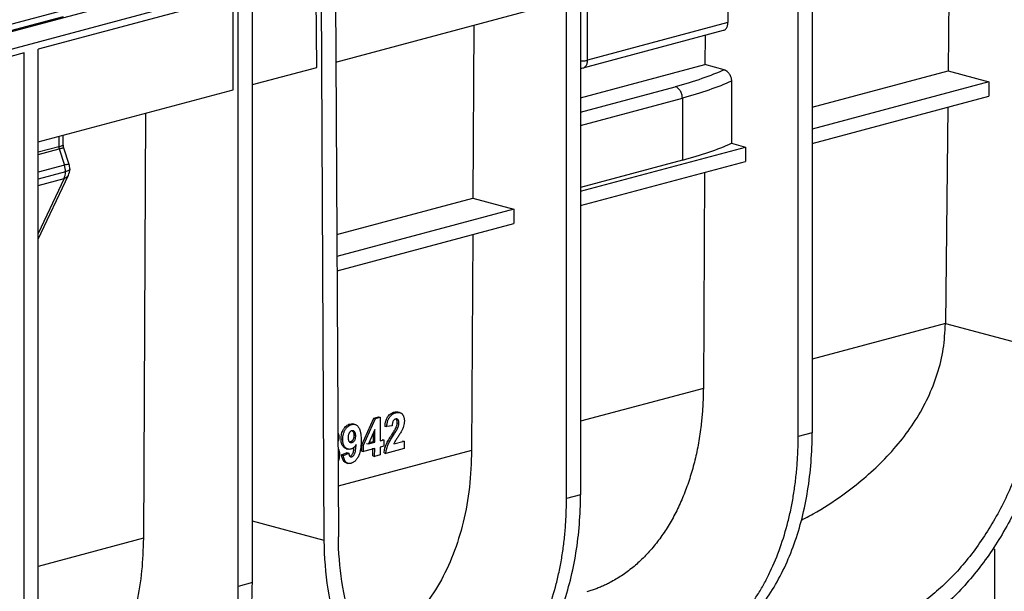
# Model space of a CAD drawing. Units: millimetres. Extents: x 76 to 2521, y 43 to 1644.
# Drawn here: x 737 to 936, y 1287 to 1402 of the extents above; entities that cross this region are included whole.
import ezdxf

# ---------------------------------------------------------------- set-up
doc = ezdxf.new("R2010")
doc.units = ezdxf.units.MM
doc.header["$LTSCALE"] = 6

msp = doc.modelspace()

# ---------------------------------------------------------------- linework, layer by layer
at = {"color": 7, "linetype": 'Continuous', "lineweight": 25}
for p, q in [((1045.86, 1482.71), (340.17, 1293.65)), ((342.53, 1290.83), (1048.22, 1479.89)), ((894.07, 1317.98), (894.07, 1437.09)), ((896.9, 1437.85), (896.9, 1318.74)), ((924.62, 1426.57), (924.27, 1391.69)), ((847.4, 1305.48), (847.4, 1424.59)), ((850.23, 1425.34), (850.23, 1306.23)), ((879.93, 1414.6), (879.93, 1401.44)), ((797.08, 1392.4), (796.98, 1411.08)), ((798.62, 1296.99), (798.04, 1411.36)), ((800.87, 1412.12), (801.45, 1297.77)), ((781.29, 1406.87), (740.98, 1396.08)), ((780.23, 1387.89), (780.23, 1406.59)), ((781.29, 1287.76), (781.29, 1406.87)), ((784.12, 1288.52), (784.12, 1407.63)), ((851.64, 1393.86), (851.64, 1407.02)), ((800.96, 1393.44), (846.34, 1405.6)), ((734.73, 1400.93), (745.33, 1403.77)), ((746.01, 1402.63), (735.41, 1399.79)), ((828.74, 1400.89), (828.56, 1366.05)), ((879.93, 1401.44), (851.64, 1393.86)), ((850.75, 1392.31), (879.03, 1399.89)), ((875.33, 1398.9), (875.3, 1392.98)), ((738.15, 1395.32), (699.62, 1384.99)), ((738.15, 1276.21), (738.15, 1395.32)), ((740.98, 1276.97), (740.98, 1396.08)), ((784.12, 1388.93), (797.08, 1392.4)), ((850.23, 1386.27), (875.3, 1392.98)), ((879.18, 1391.94), (875.3, 1392.98)), ((896.9, 1384.36), (924.27, 1391.69)), ((924.27, 1391.69), (932.5, 1389.48)), ((850.23, 1383.41), (869.32, 1388.52)), ((880.64, 1389.63), (880.64, 1377.1)), ((932.5, 1389.48), (896.9, 1379.94)), ((932.5, 1389.48), (932.49, 1386.59)), ((740.98, 1377.37), (780.23, 1387.89)), ((896.9, 1377.05), (932.49, 1386.59)), ((850.23, 1380.72), (870.74, 1386.22)), ((870.74, 1386.22), (870.74, 1373.69)), ((762.62, 1383.17), (762.18, 1297.46)), ((924.19, 1384.36), (923.74, 1340.77)), ((745.14, 1378.49), (745.14, 1376.41)), ((746.02, 1376.98), (746.02, 1378.72)), ((880.64, 1377.1), (883.46, 1376.34)), ((745.14, 1376.41), (740.98, 1375.29)), ((740.98, 1374.83), (745.21, 1375.97)), ((745.21, 1375.97), (746.26, 1372.7)), ((747.21, 1372.85), (746.16, 1376.13)), ((850.23, 1367.44), (883.46, 1376.34)), ((883.46, 1376.34), (883.46, 1373.45)), ((746.26, 1372.7), (740.98, 1371.28)), ((870.74, 1373.69), (850.23, 1368.2)), ((850.23, 1364.55), (883.46, 1373.45)), ((746.47, 1371.37), (740.98, 1369.9)), ((740.98, 1357.74), (747.07, 1370.66)), ((875.19, 1371.24), (874.97, 1327.68)), ((740.98, 1368.61), (746.19, 1370)), ((746.19, 1370), (740.98, 1358.94)), ((801.14, 1358.7), (828.56, 1366.05)), ((828.56, 1366.05), (836.8, 1363.84)), ((836.8, 1363.84), (801.16, 1354.29)), ((836.8, 1363.84), (836.8, 1360.95)), ((801.18, 1351.41), (836.8, 1360.95)), ((828.52, 1358.73), (828.3, 1315.18)), ((923.74, 1340.75), (896.9, 1333.56)), ((923.74, 1340.75), (923.74, 1340.77)), ((923.74, 1340.77), (942.85, 1335.66)), ((874.97, 1327.68), (850.23, 1321.05)), ((806.18, 1316.31), (808.59, 1321.69)), ((806.53, 1316.21), (808.95, 1321.59)), ((808.59, 1321.69), (809.54, 1321.94)), ((808.59, 1321.69), (808.95, 1321.59)), ((808.95, 1321.59), (809.89, 1321.85)), ((809.54, 1321.94), (809.89, 1321.85)), ((809.89, 1321.85), (809.87, 1317.11)), ((812.66, 1322.88), (813.01, 1322.78)), ((813.33, 1321.47), (813.22, 1321.5)), ((813.79, 1322.81), (813.42, 1322.91)), ((803.77, 1320.49), (804.13, 1320.4)), ((804.77, 1320.42), (804.39, 1320.52)), ((808.79, 1319.38), (807.49, 1316.47)), ((808.78, 1316.82), (808.79, 1319.38)), ((810.83, 1320.07), (811.19, 1319.97)), ((812.27, 1320.12), (811.19, 1319.97)), ((813.08, 1319.81), (813.43, 1319.71)), ((813.3, 1320.76), (813.65, 1320.66)), ((801.98, 1317.51), (802.34, 1317.42)), ((804.95, 1318.08), (804.59, 1318.18)), ((808.43, 1318.58), (808.43, 1316.91)), ((809.87, 1317.11), (810.59, 1317.3)), ((810.24, 1317.4), (810.59, 1317.3)), ((810.59, 1317.3), (810.59, 1316.02)), ((812.21, 1318.33), (812.56, 1318.24)), ((812.62, 1316.47), (814.72, 1317.03)), ((814.37, 1317.12), (814.72, 1317.03)), ((814.72, 1317.03), (814.71, 1315.55)), ((896.9, 1318.74), (894.07, 1317.98)), ((828.3, 1315.18), (801.4, 1307.97)), ((803.02, 1315.52), (803.39, 1315.42)), ((803.83, 1316.87), (804.19, 1316.77)), ((806.17, 1315.03), (806.18, 1316.31)), ((806.17, 1315.03), (806.52, 1314.93)), ((806.18, 1316.31), (806.53, 1316.21)), ((806.52, 1314.93), (806.53, 1316.21)), ((808.77, 1315.54), (806.52, 1314.93)), ((807.13, 1316.57), (807.49, 1316.47)), ((807.49, 1316.47), (808.78, 1316.82)), ((808.43, 1316.91), (807.58, 1316.69)), ((808.41, 1314.05), (808.42, 1315.63)), ((808.78, 1316.82), (808.43, 1316.91)), ((808.76, 1313.96), (808.77, 1315.54)), ((809.86, 1315.83), (809.85, 1314.25)), ((810.59, 1316.02), (809.86, 1315.83)), ((814.71, 1315.55), (811.01, 1314.56)), ((802.11, 1314.27), (803.2, 1314.72)), ((802.11, 1314.27), (802.46, 1314.17)), ((802.46, 1314.17), (803.55, 1314.63)), ((803.2, 1314.72), (803.55, 1314.63)), ((803.81, 1314), (804.16, 1313.91)), ((808.41, 1314.05), (808.76, 1313.96)), ((809.85, 1314.25), (808.76, 1313.96)), ((810.66, 1314.65), (811.01, 1314.56)), ((803.03, 1312.66), (803.39, 1312.56)), ((850.23, 1306.23), (847.4, 1305.48)), ((798.62, 1296.99), (784.12, 1300.88)), ((762.18, 1297.46), (740.98, 1291.78)), ((933.25, 1295.36), (933.65, 1295.25)), ((933.65, 1295.25), (933.65, 1275.98)), ((784.12, 1288.52), (781.29, 1287.76))]:
    msp.add_line(p, q, dxfattribs=at)
for centre, radius, start, end in [((850.23, 1394.24), 2, 269.9476, 284.7724), ((744.35, 1371.94), 3, 0, 17.7417), ((744.35, 1371.94), 3, 334.7655, 0)]:
    msp.add_arc(centre, radius, start, end, dxfattribs=at)
for points, knots in [([(879.03, 1399.9), (879.04, 1399.9), (879.23, 1399.89), (879.53, 1400.17), (879.87, 1400.7), (879.91, 1401.19), (879.93, 1401.44)], [0, 0, 0, 0, 0.014897, 0.343265, 0.671632, 1, 1, 1, 1]), ([(850.23, 1393.71), (850.49, 1393.71), (850.75, 1393.72), (851.24, 1393.77), (851.46, 1393.81), (851.64, 1393.86)], [0, 0, 0, 0, 0.5, 0.5, 1, 1, 1, 1]), ([(850.74, 1392.32), (850.75, 1392.32), (850.94, 1392.32), (851.25, 1392.59), (851.58, 1393.12), (851.62, 1393.62), (851.64, 1393.86)], [0, 0, 0, 0, 0.020123, 0.346749, 0.673374, 1, 1, 1, 1]), ([(879.18, 1391.94), (879.21, 1391.94), (879.27, 1391.92), (879.36, 1391.88), (879.46, 1391.83), (879.55, 1391.78), (879.64, 1391.72), (879.79, 1391.61), (879.98, 1391.42), (880.21, 1391.12), (880.39, 1390.78), (880.51, 1390.45), (880.59, 1390.15), (880.63, 1389.88), (880.63, 1389.71), (880.64, 1389.63)], [0, 0, 0, 0, 0.042042, 0.083726, 0.125218, 0.166681, 0.208282, 0.250185, 0.375291, 0.499841, 0.624882, 0.749374, 0.833279, 0.916289, 1, 1, 1, 1]), ([(870.74, 1386.22), (870.74, 1386.47), (870.7, 1386.73), (870.56, 1387.23), (870.45, 1387.48), (870.19, 1387.9), (870.03, 1388.09), (869.69, 1388.37), (869.51, 1388.47), (869.32, 1388.52)], [0, 0, 0, 0, 0.25, 0.25, 0.5, 0.5, 0.75, 0.75, 1, 1, 1, 1]), ([(745.14, 1376.41), (745.38, 1376.49), (745.84, 1376.65), (746.09, 1376.87), (746.02, 1376.97), (746.02, 1376.98)], [0, 0, 0, 0, 0.494524, 0.989048, 1, 1, 1, 1]), ([(746.16, 1376.12), (746.12, 1376.27), (746.04, 1376.56), (746.03, 1376.84), (746.02, 1376.98)], [0, 0, 0, 0, 0.504613, 1, 1, 1, 1]), ([(746.14, 1376.12), (746.15, 1376.12), (746.21, 1376.17), (745.93, 1376.14), (745.45, 1376.02), (745.21, 1375.97)], [0, 0, 0, 0, 0.051412, 0.525706, 1, 1, 1, 1]), ([(747.19, 1372.85), (747.19, 1372.85), (747.25, 1372.9), (746.98, 1372.87), (746.5, 1372.75), (746.26, 1372.7)], [0, 0, 0, 0, 0.05158, 0.52579, 1, 1, 1, 1]), ([(747.01, 1370.69), (746.97, 1370.57), (746.86, 1370.25), (746.45, 1370.1), (746.19, 1370)], [0, 0, 0, 0, 0.344348, 1, 1, 1, 1]), ([(747.35, 1371.94), (747.35, 1371.94), (747.42, 1371.83), (747.17, 1371.62), (746.71, 1371.45), (746.47, 1371.37)], [0, 0, 0, 0, 0.011042, 0.505521, 1, 1, 1, 1]), ([(894.73, 1301.13), (895.51, 1301.53), (898.41, 1303.02), (902.63, 1305.82), (907.29, 1309.41), (911.19, 1313.02), (914.7, 1316.92), (917.79, 1321.21), (920.31, 1325.76), (922.22, 1330.61), (923.46, 1335.62), (923.65, 1339.05), (923.74, 1340.75)], [0, 0, 0, 0, 0.050355, 0.186392, 0.289197, 0.388965, 0.492918, 0.592914, 0.696556, 0.796851, 0.899118, 1, 1, 1, 1]), ([(945.68, 1336.39), (945.66, 1333.02), (945.4, 1329.6), (944.41, 1322.75), (943.68, 1319.33), (941.77, 1312.63), (940.59, 1309.34), (937.83, 1303.04), (936.25, 1300.01), (932.75, 1294.34), (930.84, 1291.7), (926.73, 1286.88), (924.54, 1284.71), (919.98, 1280.93), (917.61, 1279.32), (912.78, 1276.72), (910.31, 1275.73), (907.85, 1275.07)], [0, 0, 0, 0, 0.125, 0.125, 0.25, 0.25, 0.375, 0.375, 0.5, 0.5, 0.625, 0.625, 0.75, 0.75, 0.875, 0.875, 1, 1, 1, 1]), ([(942.85, 1335.66), (942.83, 1332.54), (942.59, 1329.38), (941.68, 1323.04), (941, 1319.88), (939.23, 1313.67), (938.14, 1310.64), (935.59, 1304.8), (934.13, 1302), (930.89, 1296.76), (929.12, 1294.31), (925.32, 1289.85), (923.29, 1287.84), (919.08, 1284.34), (916.88, 1282.85), (912.41, 1280.45), (910.13, 1279.53), (907.85, 1278.92)], [0, 0, 0, 0, 0.125, 0.125, 0.25, 0.25, 0.375, 0.375, 0.5, 0.5, 0.625, 0.625, 0.75, 0.75, 0.875, 0.875, 1, 1, 1, 1]), ([(874.97, 1327.68), (874.96, 1327.45), (874.96, 1326.99), (874.95, 1326.31), (874.93, 1325.63), (874.9, 1324.95), (874.87, 1324.27), (874.83, 1323.6), (874.78, 1322.92), (874.72, 1322.25), (874.66, 1321.59), (874.6, 1320.92), (874.41, 1319.27), (874.03, 1316.67), (873.3, 1313.21), (872.38, 1309.88), (871.27, 1306.71), (869.98, 1303.7), (868.51, 1300.88), (866.87, 1298.26), (865.07, 1295.86), (863.12, 1293.68), (861.03, 1291.75), (858.81, 1290.06), (856.99, 1288.95), (855.66, 1288.26), (854.84, 1287.87), (854.02, 1287.52), (853.19, 1287.19), (852.34, 1286.9), (851.77, 1286.72), (851.49, 1286.64)], [0, 0, 0, 0, 0.01138, 0.022751, 0.034115, 0.045474, 0.05683, 0.068186, 0.079542, 0.090902, 0.102267, 0.113639, 0.125021, 0.187513, 0.250014, 0.312506, 0.375008, 0.4375, 0.500001, 0.562493, 0.624995, 0.687487, 0.749988, 0.81248, 0.874982, 0.895838, 0.916669, 0.937489, 0.958309, 0.979142, 1, 1, 1, 1]), ([(812.66, 1322.88), (812.88, 1322.93), (813.15, 1322.99), (813.39, 1322.91), (813.43, 1322.9)], [0, 0, 0, 0, 0.829846, 1, 1, 1, 1]), ([(810.83, 1320.07), (810.84, 1320.16), (810.86, 1320.32), (810.89, 1320.57), (810.93, 1320.8), (811, 1321.12), (811.13, 1321.51), (811.37, 1321.96), (811.69, 1322.34), (812.04, 1322.61), (812.31, 1322.76), (812.51, 1322.83), (812.61, 1322.86), (812.66, 1322.88)], [0, 0, 0, 0, 0.071039, 0.125834, 0.190465, 0.250767, 0.376091, 0.500459, 0.643617, 0.786746, 0.892947, 0.94626, 1, 1, 1, 1]), ([(811.19, 1319.97), (811.2, 1320.1), (811.22, 1320.34), (811.28, 1320.68), (811.35, 1320.99), (811.44, 1321.26), (811.53, 1321.49), (811.63, 1321.67), (811.73, 1321.84), (811.85, 1322.01), (811.99, 1322.17), (812.14, 1322.31), (812.3, 1322.44), (812.47, 1322.56), (812.65, 1322.65), (812.83, 1322.73), (812.95, 1322.76), (813.01, 1322.78)], [0, 0, 0, 0, 0.097375, 0.186131, 0.266227, 0.337715, 0.400555, 0.454779, 0.500373, 0.5588, 0.6184, 0.67912, 0.741001, 0.804033, 0.868202, 0.933529, 1, 1, 1, 1]), ([(812.99, 1321.49), (812.94, 1321.48), (812.85, 1321.45), (812.71, 1321.36), (812.57, 1321.22), (812.44, 1321), (812.35, 1320.74), (812.29, 1320.43), (812.28, 1320.23), (812.27, 1320.12)], [0, 0, 0, 0, 0.100252, 0.21467, 0.343296, 0.485963, 0.642877, 0.814252, 1, 1, 1, 1]), ([(813.65, 1320.66), (813.65, 1320.75), (813.65, 1320.93), (813.59, 1321.16), (813.5, 1321.34), (813.38, 1321.46), (813.25, 1321.52), (813.11, 1321.52), (813.03, 1321.5), (812.99, 1321.49)], [0, 0, 0, 0, 0.176297, 0.341342, 0.495245, 0.638006, 0.769722, 0.890399, 1, 1, 1, 1]), ([(813.3, 1320.76), (813.29, 1320.89), (813.29, 1321.08), (813.22, 1321.3), (813.14, 1321.44), (813.06, 1321.53), (813.01, 1321.55), (813, 1321.56)], [0, 0, 0, 0, 0.378899, 0.571937, 0.75751, 0.946675, 1, 1, 1, 1]), ([(813.01, 1322.78), (813.06, 1322.79), (813.16, 1322.82), (813.31, 1322.84), (813.47, 1322.85), (813.62, 1322.85), (813.78, 1322.82), (813.93, 1322.77), (814.08, 1322.7), (814.21, 1322.59), (814.34, 1322.46), (814.46, 1322.31), (814.56, 1322.12), (814.64, 1321.91), (814.7, 1321.68), (814.74, 1321.42), (814.74, 1321.24), (814.74, 1321.15)], [0, 0, 0, 0, 0.0565063, 0.1144578, 0.1738684, 0.2347393, 0.2970448, 0.3608209, 0.4260239, 0.4927032, 0.5608149, 0.6303915, 0.7014023, 0.7738642, 0.8477846, 0.9231782, 1, 1, 1, 1]), ([(814.74, 1321.15), (814.74, 1321.06), (814.74, 1320.98), (814.72, 1320.8), (814.71, 1320.71), (814.68, 1320.44), (814.64, 1320.26), (814.54, 1319.91), (814.47, 1319.74), (814.37, 1319.48), (814.34, 1319.4), (814.26, 1319.24), (814.22, 1319.16), (814.18, 1319.08)], [0, 0, 0, 0, 0.125, 0.125, 0.25, 0.25, 0.5, 0.5, 0.75, 0.75, 0.875, 0.875, 1, 1, 1, 1]), ([(801.98, 1317.51), (801.98, 1317.6), (801.99, 1317.76), (802.02, 1318.09), (802.09, 1318.51), (802.24, 1319), (802.43, 1319.37), (802.61, 1319.64), (802.8, 1319.89), (803.06, 1320.15), (803.35, 1320.34), (803.59, 1320.44), (803.71, 1320.48), (803.77, 1320.49)], [0, 0, 0, 0, 0.062888, 0.125605, 0.251043, 0.377212, 0.500791, 0.56498, 0.626124, 0.75058, 0.875351, 0.937464, 1, 1, 1, 1]), ([(802.34, 1317.42), (802.34, 1317.52), (802.34, 1317.72), (802.38, 1318.02), (802.43, 1318.32), (802.5, 1318.6), (802.59, 1318.87), (802.7, 1319.12), (802.83, 1319.35), (802.96, 1319.55), (803.1, 1319.74), (803.25, 1319.89), (803.4, 1320.03), (803.55, 1320.14), (803.7, 1320.23), (803.85, 1320.3), (803.99, 1320.36), (804.08, 1320.39), (804.13, 1320.4)], [0, 0, 0, 0, 0.077967, 0.153886, 0.227707, 0.299501, 0.369199, 0.436862, 0.502446, 0.565981, 0.627449, 0.686855, 0.744202, 0.799486, 0.852706, 0.903879, 0.952959, 1, 1, 1, 1]), ([(804.14, 1319.12), (804.11, 1319.11), (804.05, 1319.09), (803.95, 1319.05), (803.85, 1318.98), (803.75, 1318.88), (803.65, 1318.75), (803.56, 1318.6), (803.5, 1318.41), (803.45, 1318.21), (803.43, 1317.99), (803.43, 1317.85), (803.42, 1317.77)], [0, 0, 0, 0, 0.07133, 0.148846, 0.232994, 0.323463, 0.4203, 0.523372, 0.632879, 0.748823, 0.87119, 1, 1, 1, 1]), ([(803.77, 1320.49), (803.94, 1320.53), (804.16, 1320.59), (804.36, 1320.51), (804.41, 1320.49)], [0, 0, 0, 0, 0.7410764, 1, 1, 1, 1]), ([(804.13, 1320.4), (804.21, 1320.42), (804.38, 1320.46), (804.64, 1320.45), (804.9, 1320.39), (805.13, 1320.26), (805.35, 1320.07), (805.54, 1319.83), (805.67, 1319.59), (805.76, 1319.35), (805.83, 1319.13), (805.9, 1318.85), (805.95, 1318.49), (806, 1318.08), (806.03, 1317.59), (806.03, 1317.25), (806.03, 1317.06)], [0, 0, 0, 0, 0.0666, 0.134813, 0.20465, 0.276109, 0.349183, 0.423904, 0.500231, 0.538115, 0.587162, 0.647381, 0.718776, 0.801338, 0.895086, 1, 1, 1, 1]), ([(804.95, 1318.08), (804.95, 1318.14), (804.95, 1318.26), (804.92, 1318.43), (804.89, 1318.59), (804.84, 1318.73), (804.78, 1318.85), (804.71, 1318.94), (804.63, 1319.02), (804.55, 1319.08), (804.47, 1319.12), (804.38, 1319.14), (804.3, 1319.15), (804.22, 1319.14), (804.17, 1319.13), (804.14, 1319.12)], [0, 0, 0, 0, 0.098707, 0.1938, 0.285233, 0.373019, 0.457169, 0.537666, 0.614656, 0.687935, 0.757629, 0.823803, 0.88616, 0.944786, 1, 1, 1, 1]), ([(804.23, 1319.12), (804.29, 1319.08), (804.39, 1319.02), (804.49, 1318.83), (804.58, 1318.56), (804.59, 1318.33), (804.59, 1318.18)], [0, 0, 0, 0, 0.2289395, 0.4211941, 0.6146822, 1, 1, 1, 1]), ([(812.21, 1318.33), (812.29, 1318.47), (812.45, 1318.71), (812.64, 1319.02), (812.77, 1319.25), (812.89, 1319.44), (812.98, 1319.62), (813.05, 1319.75), (813.08, 1319.81)], [0, 0, 0, 0, 0.290988, 0.500029, 0.643709, 0.750137, 0.881688, 1, 1, 1, 1]), ([(812.56, 1318.24), (812.71, 1318.48), (812.86, 1318.72), (813.09, 1319.08), (813.16, 1319.2), (813.27, 1319.39), (813.3, 1319.46), (813.37, 1319.58), (813.4, 1319.65), (813.43, 1319.71)], [0, 0, 0, 0, 0.5, 0.5, 0.75, 0.75, 0.875, 0.875, 1, 1, 1, 1]), ([(814.18, 1319.08), (814.06, 1318.84), (813.93, 1318.63), (813.66, 1318.2), (813.52, 1317.99), (813.24, 1317.58), (813.1, 1317.37), (812.94, 1317.1), (812.9, 1317.05), (812.84, 1316.94), (812.81, 1316.88), (812.75, 1316.77), (812.72, 1316.71), (812.67, 1316.59), (812.64, 1316.53), (812.62, 1316.47)], [0, 0, 0, 0, 0.25, 0.25, 0.5, 0.5, 0.75, 0.75, 0.8125, 0.8125, 0.875, 0.875, 0.9375, 0.9375, 1, 1, 1, 1]), ([(813.08, 1319.81), (813.11, 1319.89), (813.17, 1320.04), (813.24, 1320.27), (813.29, 1320.52), (813.29, 1320.68), (813.3, 1320.76)], [0, 0, 0, 0, 0.2507, 0.499875, 0.748922, 1, 1, 1, 1]), ([(813.43, 1319.71), (813.46, 1319.79), (813.49, 1319.87), (813.55, 1320.02), (813.57, 1320.1), (813.61, 1320.26), (813.63, 1320.34), (813.64, 1320.5), (813.65, 1320.58), (813.65, 1320.66)], [0, 0, 0, 0, 0.25, 0.25, 0.5, 0.5, 0.75, 0.75, 1, 1, 1, 1]), ([(801.35, 1318.69), (801.37, 1318.64), (801.45, 1318.5), (801.51, 1318.24), (801.54, 1317.97), (801.54, 1317.83), (801.54, 1317.76)], [0, 0, 0, 0, 0.173855, 0.587187, 0.792854, 1, 1, 1, 1]), ([(801.54, 1317.76), (801.53, 1317.58), (801.52, 1317.28), (801.4, 1316.99), (801.35, 1316.87)], [0, 0, 0, 0, 0.579876, 1, 1, 1, 1]), ([(803.03, 1315.53), (803.01, 1315.53), (802.88, 1315.55), (802.67, 1315.69), (802.42, 1315.92), (802.21, 1316.24), (802.02, 1316.75), (802, 1317.21), (801.98, 1317.51)], [0, 0, 0, 0, 0.028353, 0.19111, 0.353378, 0.517223, 0.678433, 1, 1, 1, 1]), ([(803.98, 1315.43), (803.93, 1315.42), (803.81, 1315.4), (803.64, 1315.38), (803.46, 1315.4), (803.27, 1315.46), (803.09, 1315.55), (802.92, 1315.69), (802.75, 1315.87), (802.6, 1316.09), (802.48, 1316.36), (802.4, 1316.68), (802.34, 1317.03), (802.34, 1317.29), (802.34, 1317.42)], [0, 0, 0, 0, 0.061134, 0.126304, 0.195511, 0.268735, 0.34603, 0.427346, 0.512683, 0.602081, 0.695487, 0.79294, 0.894442, 1, 1, 1, 1]), ([(803.42, 1317.77), (803.43, 1317.72), (803.43, 1317.61), (803.44, 1317.46), (803.46, 1317.31), (803.5, 1317.18), (803.54, 1317.06), (803.6, 1316.96), (803.67, 1316.88), (803.74, 1316.83), (803.82, 1316.79), (803.89, 1316.76), (803.97, 1316.75), (804.05, 1316.75), (804.12, 1316.76), (804.17, 1316.77), (804.19, 1316.77)], [0, 0, 0, 0, 0.0914003, 0.1797393, 0.2649489, 0.3471212, 0.4261946, 0.5021885, 0.5751097, 0.6450872, 0.7119476, 0.7757367, 0.836499, 0.8940446, 0.9484911, 1, 1, 1, 1]), ([(804.59, 1318.18), (804.59, 1318.12), (804.59, 1318), (804.57, 1317.82), (804.53, 1317.66), (804.48, 1317.5), (804.42, 1317.36), (804.34, 1317.24), (804.26, 1317.13), (804.17, 1317.05), (804.08, 1316.98), (804, 1316.93), (803.91, 1316.89), (803.86, 1316.87), (803.83, 1316.87)], [0, 0, 0, 0, 0.104044, 0.204319, 0.300801, 0.393475, 0.482385, 0.567626, 0.649115, 0.726798, 0.800878, 0.871028, 0.937276, 1, 1, 1, 1]), ([(806.03, 1317.06), (806.03, 1316.87), (806.02, 1316.51), (805.98, 1316), (805.93, 1315.54), (805.87, 1315.15), (805.8, 1314.82), (805.72, 1314.55), (805.63, 1314.28), (805.51, 1313.98), (805.33, 1313.67), (805.14, 1313.38), (804.93, 1313.14), (804.71, 1312.93), (804.47, 1312.77), (804.24, 1312.65), (804.08, 1312.6), (804, 1312.58)], [0, 0, 0, 0, 0.104736, 0.198359, 0.280851, 0.352239, 0.412498, 0.461647, 0.499687, 0.566063, 0.631352, 0.695537, 0.75863, 0.820601, 0.881494, 0.9413, 1, 1, 1, 1]), ([(804.19, 1316.77), (804.23, 1316.78), (804.31, 1316.81), (804.44, 1316.88), (804.57, 1316.99), (804.7, 1317.14), (804.81, 1317.33), (804.89, 1317.56), (804.94, 1317.82), (804.94, 1317.99), (804.95, 1318.08)], [0, 0, 0, 0, 0.0954812, 0.1992051, 0.3117021, 0.4324702, 0.5616017, 0.6991508, 0.8452891, 1, 1, 1, 1]), ([(810.66, 1314.65), (810.68, 1314.82), (810.7, 1315.07), (810.77, 1315.41), (810.86, 1315.74), (810.99, 1316.15), (811.19, 1316.6), (811.43, 1317.05), (811.66, 1317.46), (811.93, 1317.9), (812.11, 1318.18), (812.21, 1318.33)], [0, 0, 0, 0, 0.125097, 0.18615, 0.250242, 0.37415, 0.498746, 0.612007, 0.749342, 0.857035, 1, 1, 1, 1]), ([(811.01, 1314.56), (811.03, 1314.69), (811.05, 1314.96), (811.14, 1315.37), (811.26, 1315.79), (811.41, 1316.21), (811.6, 1316.62), (811.82, 1317.02), (812.05, 1317.43), (812.3, 1317.83), (812.47, 1318.1), (812.56, 1318.24)], [0, 0, 0, 0, 0.098918, 0.200891, 0.3059, 0.413948, 0.525037, 0.639199, 0.756415, 0.876682, 1, 1, 1, 1]), ([(880.2, 1278.95), (880.34, 1279.08), (880.61, 1279.35), (881.01, 1279.76), (881.41, 1280.17), (881.8, 1280.6), (882.18, 1281.03), (882.56, 1281.48), (882.94, 1281.93), (883.68, 1282.84), (884.75, 1284.28), (886.08, 1286.32), (887.33, 1288.47), (888.86, 1291.49), (890.52, 1295.52), (891.83, 1299.86), (892.66, 1303.48), (893.17, 1306.27), (893.57, 1309.12), (893.81, 1311.55), (893.95, 1313.51), (894.02, 1314.99), (894.06, 1316.48), (894.07, 1317.48), (894.07, 1317.98)], [0, 0, 0, 0, 0.015636, 0.031264, 0.046887, 0.062508, 0.078129, 0.093753, 0.109383, 0.125021, 0.187519, 0.250028, 0.312527, 0.375036, 0.500001, 0.624967, 0.687465, 0.749974, 0.812472, 0.874982, 0.906245, 0.937488, 0.968733, 1, 1, 1, 1]), ([(883.03, 1279.7), (885.21, 1281.82), (887.18, 1284.3), (890.62, 1289.89), (892.09, 1292.99), (894.47, 1299.69), (895.38, 1303.28), (896.59, 1310.8), (896.9, 1314.73), (896.9, 1318.74)], [0, 0, 0, 0, 0.25, 0.25, 0.5, 0.5, 0.75, 0.75, 1, 1, 1, 1]), ([(801.36, 1315.5), (801.38, 1315.48), (801.51, 1315.34), (801.63, 1314.95), (801.66, 1314.55), (801.67, 1314.35)], [0, 0, 0, 0, 0.082448, 0.540969, 1, 1, 1, 1]), ([(803.81, 1314), (803.89, 1314.04), (804.06, 1314.11), (804.27, 1314.38), (804.43, 1314.7), (804.56, 1315.18), (804.58, 1315.55), (804.6, 1315.8)], [0, 0, 0, 0, 0.162958, 0.325625, 0.488347, 0.650431, 1, 1, 1, 1]), ([(805.02, 1316.35), (804.98, 1316.28), (804.9, 1316.14), (804.77, 1315.96), (804.62, 1315.8), (804.46, 1315.67), (804.3, 1315.56), (804.14, 1315.48), (804.04, 1315.45), (803.98, 1315.43)], [0, 0, 0, 0, 0.150987, 0.299271, 0.444796, 0.587694, 0.727791, 0.865262, 1, 1, 1, 1]), ([(804.16, 1313.91), (804.18, 1313.91), (804.23, 1313.93), (804.3, 1313.96), (804.39, 1314.02), (804.48, 1314.11), (804.57, 1314.22), (804.66, 1314.37), (804.75, 1314.54), (804.82, 1314.74), (804.87, 1314.97), (804.92, 1315.21), (804.95, 1315.47), (804.98, 1315.75), (805.01, 1316.05), (805.02, 1316.25), (805.02, 1316.35)], [0, 0, 0, 0, 0.031325, 0.068763, 0.112432, 0.16223, 0.218213, 0.28035, 0.34866, 0.423153, 0.503857, 0.590729, 0.683782, 0.783013, 0.888418, 1, 1, 1, 1]), ([(828.3, 1315.18), (828.21, 1312.68), (828.02, 1307.68), (826.72, 1300.64), (824.7, 1294.12), (821.92, 1288.28), (818.48, 1283.24), (814.42, 1279.15), (810.4, 1276.27), (807.62, 1275.24), (806.52, 1274.83)], [0, 0, 0, 0, 0.1305747, 0.2611495, 0.3917242, 0.522299, 0.6528737, 0.7834484, 0.9140232, 1, 1, 1, 1]), ([(801.67, 1314.35), (801.64, 1314.02), (801.61, 1313.53), (801.45, 1313.03), (801.38, 1312.89), (801.38, 1312.89)], [0, 0, 0, 0, 0.66529, 0.995726, 1, 1, 1, 1]), ([(803.03, 1312.66), (802.95, 1312.69), (802.78, 1312.74), (802.49, 1313), (802.22, 1313.51), (802.15, 1314.02), (802.11, 1314.27)], [0, 0, 0, 0, 0.14911, 0.319179, 0.65955, 1, 1, 1, 1]), ([(804, 1312.58), (803.96, 1312.57), (803.89, 1312.55), (803.77, 1312.53), (803.65, 1312.53), (803.52, 1312.53), (803.4, 1312.55), (803.27, 1312.59), (803.15, 1312.66), (803.03, 1312.74), (802.92, 1312.85), (802.82, 1312.98), (802.73, 1313.14), (802.65, 1313.31), (802.59, 1313.51), (802.54, 1313.72), (802.49, 1313.94), (802.47, 1314.1), (802.46, 1314.17)], [0, 0, 0, 0, 0.047995, 0.097912, 0.149782, 0.203575, 0.259309, 0.316968, 0.376562, 0.438102, 0.501546, 0.566955, 0.63429, 0.703547, 0.774765, 0.847903, 0.922984, 1, 1, 1, 1]), ([(803.55, 1314.63), (803.56, 1314.56), (803.57, 1314.43), (803.62, 1314.25), (803.68, 1314.1), (803.76, 1313.98), (803.86, 1313.92), (803.96, 1313.88), (804.07, 1313.89), (804.13, 1313.9), (804.16, 1313.91)], [0, 0, 0, 0, 0.1560633, 0.3032462, 0.4414912, 0.5708882, 0.6914252, 0.8031497, 0.9059613, 1, 1, 1, 1]), ([(833.53, 1266.44), (833.67, 1266.58), (833.94, 1266.84), (834.34, 1267.25), (834.74, 1267.67), (835.13, 1268.1), (835.51, 1268.53), (835.89, 1268.97), (836.27, 1269.42), (837.01, 1270.34), (838.08, 1271.78), (839.42, 1273.81), (840.66, 1275.97), (842.19, 1278.98), (843.85, 1283.02), (845.16, 1287.36), (845.99, 1290.98), (846.51, 1293.77), (846.91, 1296.62), (847.14, 1299.04), (847.28, 1301), (847.35, 1302.48), (847.39, 1303.98), (847.4, 1304.98), (847.4, 1305.48)], [0, 0, 0, 0, 0.015636, 0.031264, 0.046887, 0.062508, 0.078129, 0.093753, 0.109383, 0.125021, 0.187519, 0.250028, 0.312527, 0.375036, 0.500001, 0.624967, 0.687465, 0.749974, 0.812472, 0.874982, 0.906245, 0.937488, 0.968733, 1, 1, 1, 1]), ([(836.36, 1267.2), (838.54, 1269.32), (840.51, 1271.8), (843.95, 1277.38), (845.42, 1280.49), (847.8, 1287.18), (848.71, 1290.78), (849.92, 1298.3), (850.23, 1302.22), (850.23, 1306.23)], [0, 0, 0, 0, 0.25, 0.25, 0.5, 0.5, 0.75, 0.75, 1, 1, 1, 1]), ([(762.18, 1297.46), (762.11, 1295.24), (761.96, 1290.81), (760.93, 1284.49), (759.33, 1278.56), (757.12, 1273.13), (754.36, 1268.29), (751.08, 1264.12), (747.36, 1260.68), (743.23, 1258.13), (740.14, 1256.69), (738.38, 1256.36), (738.19, 1256.33)], [0, 0, 0, 0, 0.109592, 0.219184, 0.328776, 0.438368, 0.547961, 0.657553, 0.767145, 0.876737, 0.986329, 1, 1, 1, 1]), ([(836.45, 1259.79), (834.17, 1259.18), (831.89, 1258.88), (827.42, 1258.89), (825.22, 1259.2), (821.01, 1260.44), (818.98, 1261.36), (815.18, 1263.78), (813.41, 1265.28), (810.17, 1268.79), (808.71, 1270.81), (806.16, 1275.28), (805.07, 1277.73), (803.3, 1282.99), (802.63, 1285.79), (801.71, 1291.63), (801.47, 1294.67), (801.45, 1297.77)], [0, 0, 0, 0, 0.125, 0.125, 0.25, 0.25, 0.375, 0.375, 0.5, 0.5, 0.625, 0.625, 0.75, 0.75, 0.875, 0.875, 1, 1, 1, 1]), ([(836.45, 1255.94), (833.99, 1255.28), (831.52, 1254.95), (826.69, 1254.96), (824.32, 1255.3), (819.76, 1256.64), (817.57, 1257.64), (813.47, 1260.25), (811.55, 1261.87), (808.05, 1265.67), (806.47, 1267.84), (803.71, 1272.67), (802.53, 1275.33), (800.62, 1281.01), (799.89, 1284.04), (798.9, 1290.35), (798.64, 1293.64), (798.62, 1296.99)], [0, 0, 0, 0, 0.125, 0.125, 0.25, 0.25, 0.375, 0.375, 0.5, 0.5, 0.625, 0.625, 0.75, 0.75, 0.875, 0.875, 1, 1, 1, 1]), ([(760.78, 1243.76), (760.94, 1243.85), (761.25, 1244.03), (761.71, 1244.3), (762.17, 1244.58), (762.62, 1244.87), (763.07, 1245.17), (763.51, 1245.48), (763.96, 1245.79), (764.39, 1246.12), (764.83, 1246.46), (765.83, 1247.26), (767.35, 1248.61), (769.31, 1250.67), (771.15, 1252.92), (772.85, 1255.37), (774.42, 1257.99), (775.83, 1260.79), (777.1, 1263.74), (778.2, 1266.84), (779.15, 1270.08), (779.92, 1273.43), (780.53, 1276.89), (780.88, 1279.73), (781.07, 1281.89), (781.17, 1283.34), (781.24, 1284.81), (781.28, 1286.28), (781.28, 1287.27), (781.29, 1287.76)], [0, 0, 0, 0, 0.012513, 0.025018, 0.037517, 0.050012, 0.062506, 0.074999, 0.087495, 0.099995, 0.112501, 0.125016, 0.187509, 0.250011, 0.312504, 0.375006, 0.437499, 0.500001, 0.562494, 0.624996, 0.68749, 0.749992, 0.812485, 0.874987, 0.900005, 0.924998, 0.949984, 0.974979, 1, 1, 1, 1]), ([(763.61, 1244.52), (766.72, 1246.25), (769.59, 1248.58), (774.65, 1254.33), (776.85, 1257.74), (780.42, 1265.41), (781.8, 1269.66), (783.65, 1278.75), (784.12, 1283.57), (784.12, 1288.52)], [0, 0, 0, 0, 0.25, 0.25, 0.5, 0.5, 0.75, 0.75, 1, 1, 1, 1])]:
    msp.add_open_spline(points, degree=3, knots=knots, dxfattribs=at)
for points in [[(879.18, 1391.94), (876.46, 1390.7), (873.14, 1389.54), (869.32, 1388.52)], [(880.64, 1389.63), (877.88, 1388.39), (874.55, 1387.24), (870.74, 1386.22)], [(870.74, 1373.69), (874.55, 1374.71), (877.88, 1375.86), (880.64, 1377.1)], [(745.14, 1376.41), (745.14, 1376.26), (745.17, 1376.11), (745.21, 1375.97)], [(746.47, 1371.37), (746.47, 1371.81), (746.4, 1372.26), (746.26, 1372.7)], [(746.19, 1370), (746.37, 1370.39), (746.47, 1370.87), (746.47, 1371.37)]]:
    msp.add_open_spline(points, degree=3, dxfattribs=at)

doc.saveas('drawing.dxf')
